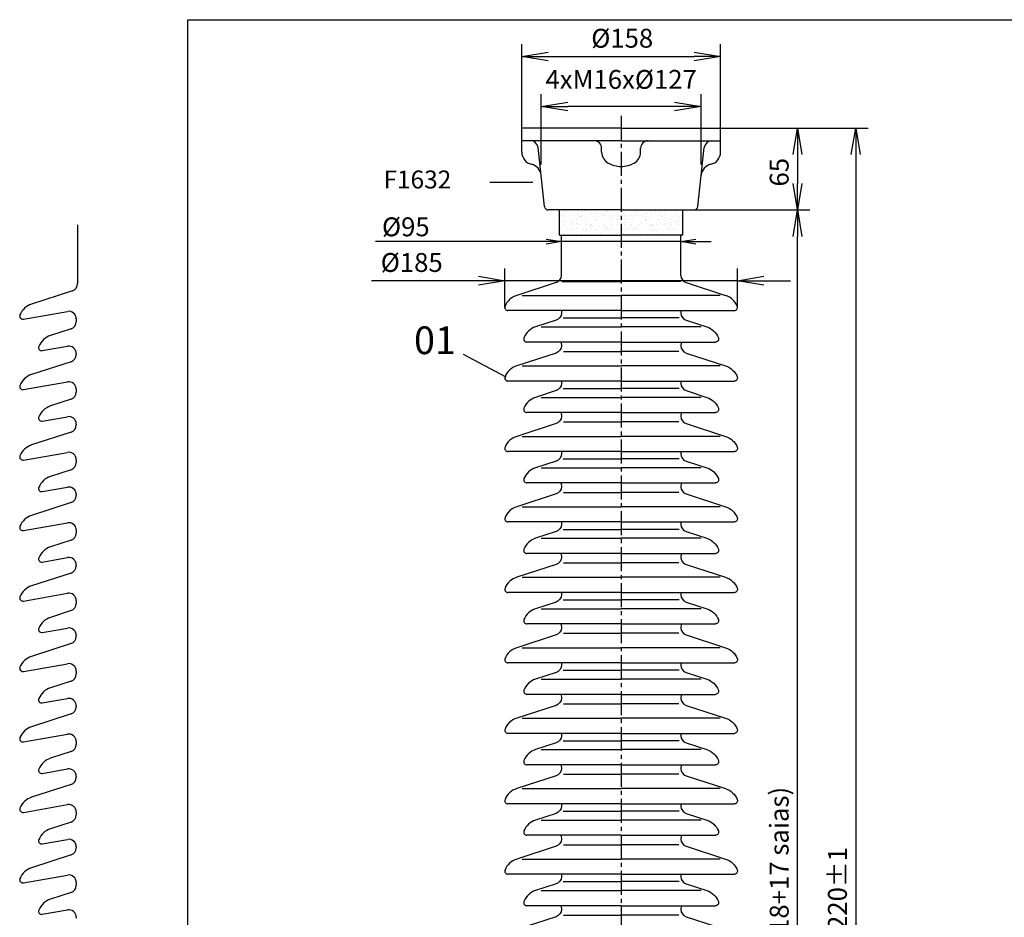
# Model space of a CAD drawing. Extents: x -134 to 2201, y 0 to 1426.
# Drawn here: x -134 to 649, y 712 to 1426 of the extents above; entities that cross this region are included whole.
import ezdxf
from ezdxf.enums import TextEntityAlignment as Align

# ---------------------------------------------------------------- set-up
doc = ezdxf.new("R2010")
doc.units = 0
doc.header["$MEASUREMENT"] = 0
doc.linetypes.add('CENTER2', pattern=[28.575, 19.05, -3.175, 3.175, -3.175])
doc.linetypes.add('CENTRE', pattern=[50.8, 31.75, -6.35, 6.35, -6.35])
doc.layers.get('0').update_dxf_attribs({"linetype": 'CONTINUOUS'})
doc.layers.get('DEFPOINTS').update_dxf_attribs({"linetype": 'CONTINUOUS'})
for name, color, linetype in [('COTAS', 7, 'CONTINUOUS'), ('LINHA-DE-EIXO', 7, 'CENTER2'), ('TF25', 7, 'CONTINUOUS'), ('TG35', 2, 'CONTINUOUS'), ('TG70', 5, 'CONTINUOUS'), ('TRAMAS', 7, 'CONTINUOUS')]:
    doc.layers.add(name, color=color, linetype=linetype)
doc.styles.add('TXT', font='TXT.SHX', dxfattribs={"height": 15})
doc.dimstyles.new('DIAMETROS', dxfattribs={"dimscale": 14, "dimtxt": 3, "dimasz": 2, "dimexe": 1.25, "dimexo": 0, "dimgap": 1, "dimtad": 1, "dimtoh": 1, "dimdec": 0, "dimdsep": 46, "dimtxsty": 'TXT', "dimblk1": 'OPEN', "dimblk2": 'OPEN', "dimsah": 1, "dimcen": 0, "dimadec": 0, "dimazin": 0, "dimtp": 2, "dimtfac": 1, "dimtdec": 0, "dimtmove": 0, "dimatfit": 1, "dimldrblk": 'OPEN', "dimfxl": 1, "dimtolj": 1, "dimarcsym": 0})
doc.dimstyles.new('VERT-NORMAL', dxfattribs={"dimscale": 6, "dimtxt": 2.5, "dimasz": 2.5, "dimexe": 1.25, "dimexo": 0.625, "dimtad": 1, "dimdec": 0, "dimdsep": 46, "dimtxsty": 'TXT', "dimblk1": 'OPEN', "dimblk2": 'OPEN', "dimsah": 1, "dimcen": 0, "dimadec": 0, "dimazin": 0, "dimtfac": 1, "dimtdec": 0, "dimtofl": 0, "dimtmove": 0, "dimatfit": 1, "dimldrblk": 'OPEN', "dimfxl": 1, "dimtvp": 1, "dimtolj": 1, "dimarcsym": 0})

# ---------------------------------------------------------------- blocks, each defined once
blk = doc.blocks.new('_OPEN')
at = {"color": 0, "linetype": 'ByBlock'}
for p, q in [((-1, 0.167), (0, 0)), ((0, 0), (-1, -0.167)), ((0, 0), (-1, 0))]:
    blk.add_line(p, q, dxfattribs=at)
blk = doc.blocks.new('*D13')
at = {"layer": 'COTAS', "color": 0, "lineweight": -2}
for p, q in [((423.38, 1339.54), (540.63, 1339.54)), ((530.83, 1318.54), (530.83, 140.54)), ((423.38, 119.54), (540.63, 119.54))]:
    blk.add_line(p, q, dxfattribs=at)
at = {"layer": 'DEFPOINTS', "color": 0}
for p in [(423.38, 1339.54), (423.38, 119.54), (530.83, 119.54)]:
    blk.add_point(p, dxfattribs=at)
at = {"layer": 'COTAS', "color": 0, "lineweight": -2, "xscale": 21, "yscale": 21, "zscale": 21}
for p, rotation in [((530.83, 1339.54), 90), ((530.83, 119.54), 270)]:
    blk.add_blockref('_OPEN', p, dxfattribs=dict(at, rotation=rotation))
at = {"layer": 'COTAS', "color": 0, "insert": (516.33, 729.54), "char_height": 15, "attachment_point": 5, "rotation": 90, "style": 'TXT'}
blk.add_mtext('\\A1;1220%%p1', dxfattribs=at)
blk = doc.blocks.new('*D14')
at = {"layer": 'COTAS', "color": 0, "lineweight": -2}
for p, q in [((402.38, 1274.54), (494.31, 1274.54)), ((484.51, 205.54), (484.51, 1253.54)), ((402.38, 184.54), (494.31, 184.54))]:
    blk.add_line(p, q, dxfattribs=at)
at = {"layer": 'DEFPOINTS', "color": 0}
for p in [(402.38, 1274.54), (484.51, 1274.54), (402.38, 184.54)]:
    blk.add_point(p, dxfattribs=at)
at = {"layer": 'COTAS', "color": 0, "lineweight": -2, "xscale": 21, "yscale": 21, "zscale": 21}
for p, rotation in [((484.51, 1274.54), 90), ((484.51, 184.54), 270)]:
    blk.add_blockref('_OPEN', p, dxfattribs=dict(at, rotation=rotation))
at = {"layer": 'COTAS', "color": 0, "insert": (470.01, 729.54), "char_height": 15, "attachment_point": 5, "rotation": 90, "style": 'TXT'}
blk.add_mtext('\\A1;1090 (18+17 saias)', dxfattribs=at)
blk = doc.blocks.new('*D15')
at = {"layer": 'COTAS', "color": 0, "lineweight": -2}
for p, q in [((423.38, 1339.54), (494.31, 1339.54)), ((484.51, 1318.54), (484.51, 1295.54)), ((402.38, 1274.54), (494.31, 1274.54))]:
    blk.add_line(p, q, dxfattribs=at)
at = {"layer": 'DEFPOINTS', "color": 0}
for p in [(423.38, 1339.54), (402.38, 1274.54), (484.51, 1274.54)]:
    blk.add_point(p, dxfattribs=at)
at = {"layer": 'COTAS', "color": 0, "lineweight": -2, "xscale": 21, "yscale": 21, "zscale": 21}
for p, rotation in [((484.51, 1339.54), 90), ((484.51, 1274.54), 270)]:
    blk.add_blockref('_OPEN', p, dxfattribs=dict(at, rotation=rotation))
at = {"layer": 'COTAS', "color": 0, "insert": (470.01, 1304.54), "char_height": 15, "attachment_point": 5, "rotation": 90, "style": 'TXT'}
blk.add_mtext('\\A1;65', dxfattribs=at)
blk = doc.blocks.new('*D17')
at = {"layer": 'COTAS', "color": 0, "lineweight": -2}
for p, q in [((251.88, 1197.04), (251.88, 1228.1)), ((436.88, 1197.04), (436.88, 1228.1)), ((230.88, 1218.3), (145.88, 1218.3)), ((436.88, 1218.3), (251.88, 1218.3)), ((457.88, 1218.3), (478.88, 1218.3))]:
    blk.add_line(p, q, dxfattribs=at)
at = {"layer": 'DEFPOINTS', "color": 0}
for p in [(436.88, 1218.3), (251.88, 1197.04), (436.88, 1197.04)]:
    blk.add_point(p, dxfattribs=at)
at = {"layer": 'COTAS', "color": 0, "lineweight": -2, "xscale": 21, "yscale": 21, "zscale": 21}
blk.add_blockref('_OPEN', (251.88, 1218.3), dxfattribs=at)
at = {"layer": 'COTAS', "color": 0, "lineweight": -2, "xscale": 21, "yscale": 21, "zscale": 21, "rotation": 180}
blk.add_blockref('_OPEN', (436.88, 1218.3), dxfattribs=at)
at = {"layer": 'COTAS', "color": 0, "insert": (177.88, 1232.8), "char_height": 15, "attachment_point": 5, "style": 'TXT'}
blk.add_mtext('\\A1;%%C185', dxfattribs=at)
blk = doc.blocks.new('*D18')
at = {"layer": 'COTAS', "color": 0, "lineweight": -2}
for p, q in [((284.88, 1249.43), (148.98, 1249.43)), ((391.88, 1249.43), (296.88, 1249.43)), ((403.88, 1249.43), (415.88, 1249.43))]:
    blk.add_line(p, q, dxfattribs=at)
at = {"layer": 'DEFPOINTS', "color": 0}
for p in [(296.88, 1264.54), (296.88, 1249.43), (391.88, 1248.39)]:
    blk.add_point(p, dxfattribs=at)
at = {"layer": 'COTAS', "color": 0, "lineweight": -2, "xscale": 12, "yscale": 12, "zscale": 12}
blk.add_blockref('_OPEN', (296.88, 1249.43), dxfattribs=at)
at = {"layer": 'COTAS', "color": 0, "lineweight": -2, "xscale": 12, "yscale": 12, "zscale": 12, "rotation": 180}
blk.add_blockref('_OPEN', (391.88, 1249.43), dxfattribs=at)
at = {"layer": 'COTAS', "color": 0, "insert": (173.18, 1261.13), "char_height": 15, "attachment_point": 5, "style": 'TXT'}
blk.add_mtext('\\A1;%%c95', dxfattribs=at)
blk = doc.blocks.new('*D19')
at = {"layer": 'COTAS', "color": 0, "lineweight": -2}
for p, q in [((265.38, 1339.54), (265.38, 1406.32)), ((423.38, 1339.54), (423.38, 1406.32)), ((286.38, 1396.52), (402.38, 1396.52))]:
    blk.add_line(p, q, dxfattribs=at)
at = {"layer": 'DEFPOINTS', "color": 0}
for p in [(423.38, 1396.52), (265.38, 1339.54), (423.38, 1339.54)]:
    blk.add_point(p, dxfattribs=at)
at = {"layer": 'COTAS', "color": 0, "lineweight": -2, "xscale": 21, "yscale": 21, "zscale": 21, "rotation": 180}
blk.add_blockref('_OPEN', (265.38, 1396.52), dxfattribs=at)
at = {"layer": 'COTAS', "color": 0, "lineweight": -2, "xscale": 21, "yscale": 21, "zscale": 21}
blk.add_blockref('_OPEN', (423.38, 1396.52), dxfattribs=at)
at = {"layer": 'COTAS', "color": 0, "insert": (345.22, 1411.02), "char_height": 15, "attachment_point": 5, "style": 'TXT'}
blk.add_mtext('\\A1;%%C158', dxfattribs=at)
blk = doc.blocks.new('*D20')
at = {"layer": 'COTAS', "color": 0, "lineweight": -2}
for p, q in [((280.88, 1339.54), (280.88, 1366.63)), ((407.88, 1339.54), (407.88, 1366.63)), ((386.88, 1356.83), (301.88, 1356.83))]:
    blk.add_line(p, q, dxfattribs=at)
at = {"layer": 'DEFPOINTS', "color": 0}
for p in [(280.88, 1356.83), (280.88, 1339.54), (407.88, 1339.54)]:
    blk.add_point(p, dxfattribs=at)
at = {"layer": 'COTAS', "color": 0, "lineweight": -2, "xscale": 21, "yscale": 21, "zscale": 21, "rotation": 180}
blk.add_blockref('_OPEN', (280.88, 1356.83), dxfattribs=at)
at = {"layer": 'COTAS', "color": 0, "lineweight": -2, "xscale": 21, "yscale": 21, "zscale": 21}
blk.add_blockref('_OPEN', (407.88, 1356.83), dxfattribs=at)
at = {"layer": 'COTAS', "color": 0, "insert": (344.38, 1378.33), "char_height": 15, "attachment_point": 5, "style": 'TXT'}
blk.add_mtext('\\A1;4xM16x%%C127', dxfattribs=at)

msp = doc.modelspace()

# ---------------------------------------------------------------- hatches: boundary and pattern name
at = {"layer": 'TRAMAS'}
h = msp.add_hatch(dxfattribs=at)
h.set_pattern_fill('AR-SAND', color=256, scale=4, style=0)
h.set_pattern_definition([(142.5, (-558.787, -61.678), (0.251973, 7.707295), [0, -6.08, 0, -6.8, 0, -6.5]), (172.5, (-558.787, -61.678), (-7.07911, 11.288584), [0, -3.28, 0, -5.48, 0, -2.1]), (212.5, (-553.867, -61.678), (-12.456567, 0.022636), [0, -2, 0, -7.2, 0, -9.4]), (222.5, (-553.867, -61.678), (-12.024506, 3.5107), [0, -1, 0, -4.72, 0, -5.4])])
h.paths.add_polyline_path([(344.38191, 1274.54182), (344.38191, 1254.54182), (295.38191, 1254.54182), (295.38191, 1274.54182)])
h = msp.add_hatch(dxfattribs=at)
h.set_pattern_fill('AR-SAND', color=256, scale=4, style=0)
h.set_pattern_definition([(37.5, (1247.551, -61.678), (-0.251973, 7.707295), [0, -6.08, 0, -6.8, 0, -6.5]), (7.5, (1247.551, -61.678), (7.07911, 11.288584), [0, -3.28, 0, -5.48, 0, -2.1]), (327.5, (1242.631, -61.678), (12.456567, 0.022636), [0, -2, 0, -7.2, 0, -9.4]), (317.5, (1242.631, -61.678), (12.024506, 3.5107), [0, -1, 0, -4.72, 0, -5.4])])
h.paths.add_polyline_path([(344.38191, 1274.54182), (344.38191, 1254.54182), (393.38191, 1254.54182), (393.38191, 1274.54182)])

# ---------------------------------------------------------------- linework, layer by layer
at = {"layer": 'LINHA-DE-EIXO'}
msp.add_line((344.38191, 1349.34806), (344.38191, 112.68315), dxfattribs=at)
at = {"layer": 'TF25', "linetype": 'CENTRE'}
for p, q in [((280.88191, 1310.60864), (280.88191, 1340.60675)), ((407.88191, 1310.60864), (407.88191, 1340.60675))]:
    msp.add_line(p, q, dxfattribs=at)
at = {"layer": 'TF25'}
for p, q in [((239.98858, 1296.63374), (274.14465, 1296.63374)), ((295.38191, 1254.54182), (295.38191, 1274.54182)), ((393.38191, 1254.54182), (393.38191, 1274.54182)), ((295.38191, 1254.54182), (344.38191, 1254.54182)), ((393.38191, 1254.54182), (344.38191, 1254.54182)), ((297.28522, 1217.60626), (344.38191, 1217.60626)), ((391.47859, 1217.60626), (344.38191, 1217.60626)), ((265.79286, 1206.61207), (344.38191, 1206.61207)), ((422.97095, 1206.61207), (344.38191, 1206.61207)), ((298.14877, 1188.68926), (344.38191, 1188.68926)), ((390.61505, 1188.68926), (344.38191, 1188.68926)), ((280.79286, 1181.61207), (344.38191, 1181.61207)), ((407.97095, 1181.61207), (344.38191, 1181.61207)), ((252.97281, 1141.75902), (219.08524, 1159.69017)), ((298.43662, 1162.07412), (344.38191, 1162.07412)), ((390.3272, 1162.07412), (344.38191, 1162.07412)), ((265.79286, 1150.61207), (344.38191, 1150.61207)), ((422.97095, 1150.61207), (344.38191, 1150.61207)), ((298.14877, 1132.68926), (344.38191, 1132.68926)), ((390.61505, 1132.68926), (344.38191, 1132.68926)), ((280.79286, 1125.61207), (344.38191, 1125.61207)), ((407.97095, 1125.61207), (344.38191, 1125.61207)), ((298.43662, 1106.07412), (344.38191, 1106.07412)), ((390.3272, 1106.07412), (344.38191, 1106.07412)), ((265.79286, 1094.61207), (344.38191, 1094.61207)), ((422.97095, 1094.61207), (344.38191, 1094.61207)), ((298.14877, 1076.68926), (344.38191, 1076.68926)), ((390.61505, 1076.68926), (344.38191, 1076.68926)), ((280.79286, 1069.61207), (344.38191, 1069.61207)), ((407.97095, 1069.61207), (344.38191, 1069.61207)), ((298.43662, 1050.07412), (344.38191, 1050.07412)), ((390.3272, 1050.07412), (344.38191, 1050.07412)), ((265.79286, 1038.61207), (344.38191, 1038.61207)), ((422.97095, 1038.61207), (344.38191, 1038.61207)), ((298.14877, 1020.68926), (344.38191, 1020.68926)), ((390.61505, 1020.68926), (344.38191, 1020.68926)), ((280.79286, 1013.61207), (344.38191, 1013.61207)), ((407.97095, 1013.61207), (344.38191, 1013.61207)), ((298.43662, 994.07412), (344.38191, 994.07412)), ((390.3272, 994.07412), (344.38191, 994.07412)), ((265.79286, 982.61207), (344.38191, 982.61207)), ((422.97095, 982.61207), (344.38191, 982.61207)), ((298.14877, 964.68926), (344.38191, 964.68926)), ((390.61505, 964.68926), (344.38191, 964.68926)), ((280.79286, 957.61207), (344.38191, 957.61207)), ((407.97095, 957.61207), (344.38191, 957.61207)), ((298.43662, 938.07412), (344.38191, 938.07412)), ((390.3272, 938.07412), (344.38191, 938.07412)), ((265.79286, 926.61207), (344.38191, 926.61207)), ((422.97095, 926.61207), (344.38191, 926.61207)), ((298.14877, 908.68926), (344.38191, 908.68926)), ((390.61505, 908.68926), (344.38191, 908.68926)), ((280.79286, 901.61207), (344.38191, 901.61207)), ((407.97095, 901.61207), (344.38191, 901.61207)), ((298.43662, 882.07412), (344.38191, 882.07412)), ((390.3272, 882.07412), (344.38191, 882.07412)), ((265.79286, 870.61207), (344.38191, 870.61207)), ((422.97095, 870.61207), (344.38191, 870.61207)), ((280.79286, 845.61207), (344.38191, 845.61207)), ((298.14877, 852.68926), (344.38191, 852.68926)), ((390.61505, 852.68926), (344.38191, 852.68926)), ((407.97095, 845.61207), (344.38191, 845.61207)), ((298.43662, 826.07412), (344.38191, 826.07412)), ((390.3272, 826.07412), (344.38191, 826.07412)), ((265.79286, 814.61207), (344.38191, 814.61207)), ((422.97095, 814.61207), (344.38191, 814.61207)), ((298.14877, 796.68926), (344.38191, 796.68926)), ((390.61505, 796.68926), (344.38191, 796.68926)), ((280.79286, 789.61207), (344.38191, 789.61207)), ((407.97095, 789.61207), (344.38191, 789.61207)), ((298.43662, 770.07412), (344.38191, 770.07412)), ((390.3272, 770.07412), (344.38191, 770.07412)), ((265.79286, 758.61207), (344.38191, 758.61207)), ((422.97095, 758.61207), (344.38191, 758.61207)), ((298.14877, 740.68926), (344.38191, 740.68926)), ((390.61505, 740.68926), (344.38191, 740.68926)), ((280.79286, 733.61207), (344.38191, 733.61207)), ((407.97095, 733.61207), (344.38191, 733.61207)), ((298.43662, 714.07412), (344.38191, 714.07412)), ((390.3272, 714.07412), (344.38191, 714.07412))]:
    msp.add_line(p, q, dxfattribs=at)
at = {"layer": 'TG35'}
for p, q in [((344.38191, 1339.54182), (265.38191, 1339.54182)), ((265.38191, 1320.54182), (265.38191, 1339.54182)), ((344.38191, 1339.54182), (423.38191, 1339.54182)), ((423.38191, 1320.54182), (423.38191, 1339.54182)), ((344.38191, 1329.54182), (265.38191, 1329.54182)), ((283.39911, 1277.22097), (278.34749, 1324.18352)), ((328.88191, 1320.54182), (328.88191, 1323.54182)), ((344.38191, 1329.54182), (423.38191, 1329.54182)), ((359.88191, 1320.54182), (359.88191, 1323.54182)), ((405.3647, 1277.22097), (410.41632, 1324.18352)), ((344.38191, 1274.54182), (286.38191, 1274.54182)), ((344.38191, 1274.54182), (402.38191, 1274.54182)), ((-87.79571, 1262.68315), (-87.79571, 1215.98871)), ((296.88191, 1222.52246), (296.88191, 1254.54182)), ((391.88191, 1222.52246), (391.88191, 1254.54182)), ((292.73601, 1216.81612), (261.33119, 1206.61207)), ((396.0278, 1216.81612), (427.43263, 1206.61207)), ((-91.94161, 1210.28237), (-124.34643, 1199.75341)), ((-130.86159, 1187.72113), (-95.8376, 1193.8968)), ((344.38191, 1194.54182), (254.38191, 1194.54182)), ((344.38191, 1194.54182), (434.38191, 1194.54182)), ((-88.79571, 1187.98796), (-88.79571, 1185.78999)), ((-92.94161, 1180.08366), (-109.34643, 1174.75341)), ((344.38191, 1169.54182), (269.38191, 1169.54182)), ((344.38191, 1169.54182), (419.38191, 1169.54182)), ((-115.86159, 1162.72113), (-95.8376, 1166.2519)), ((-88.79571, 1160.34305), (-88.79571, 1159.66379)), ((-92.94161, 1153.95745), (-124.34643, 1143.75341)), ((-130.86159, 1131.72113), (-95.8376, 1137.8968)), ((344.38191, 1138.54182), (254.38191, 1138.54182)), ((344.38191, 1138.54182), (434.38191, 1138.54182)), ((-88.79571, 1131.98796), (-88.79571, 1129.78999)), ((-92.94161, 1124.08366), (-109.34643, 1118.75341)), ((344.38191, 1113.54182), (269.38191, 1113.54182)), ((344.38191, 1113.54182), (419.38191, 1113.54182)), ((-115.86159, 1106.72113), (-95.8376, 1110.2519)), ((-88.79571, 1104.34305), (-88.79571, 1103.66379)), ((-92.94161, 1097.95745), (-124.34643, 1087.75341)), ((-130.86159, 1075.72113), (-95.8376, 1081.8968)), ((344.38191, 1082.54182), (254.38191, 1082.54182)), ((344.38191, 1082.54182), (434.38191, 1082.54182)), ((-88.79571, 1075.98796), (-88.79571, 1073.78999)), ((-92.94161, 1068.08366), (-109.34643, 1062.75341)), ((344.38191, 1057.54182), (269.38191, 1057.54182)), ((344.38191, 1057.54182), (419.38191, 1057.54182)), ((-115.86159, 1050.72113), (-95.8376, 1054.2519)), ((-92.94161, 1041.95745), (-124.34643, 1031.75341)), ((-88.79571, 1048.34305), (-88.79571, 1047.66379)), ((-130.86159, 1019.72113), (-95.8376, 1025.8968)), ((344.38191, 1026.54182), (254.38191, 1026.54182)), ((344.38191, 1026.54182), (434.38191, 1026.54182)), ((-88.79571, 1019.98796), (-88.79571, 1017.78999)), ((-92.94161, 1012.08366), (-109.34643, 1006.75341)), ((-115.86159, 994.72113), (-95.8376, 998.2519)), ((344.38191, 1001.54182), (269.38191, 1001.54182)), ((344.38191, 1001.54182), (419.38191, 1001.54182)), ((-88.79571, 992.34305), (-88.79571, 991.66379)), ((-92.94161, 985.95745), (-124.34643, 975.75341)), ((-130.86159, 963.72113), (-95.8376, 969.8968)), ((-88.79571, 963.98796), (-88.79571, 961.78999)), ((344.38191, 970.54182), (254.38191, 970.54182)), ((344.38191, 970.54182), (434.38191, 970.54182)), ((-92.94161, 956.08366), (-109.34643, 950.75341)), ((-115.86159, 938.72113), (-95.8376, 942.2519)), ((344.38191, 945.54182), (269.38191, 945.54182)), ((344.38191, 945.54182), (419.38191, 945.54182)), ((-88.79571, 936.34305), (-88.79571, 935.66379)), ((-92.94161, 929.95745), (-124.34643, 919.75341)), ((-130.86159, 907.72113), (-95.8376, 913.8968)), ((344.38191, 914.54182), (254.38191, 914.54182)), ((344.38191, 914.54182), (434.38191, 914.54182)), ((-88.79571, 907.98796), (-88.79571, 905.78999)), ((-92.94161, 900.08366), (-109.34643, 894.75341)), ((-115.86159, 882.72113), (-95.8376, 886.2519)), ((344.38191, 889.54182), (269.38191, 889.54182)), ((344.38191, 889.54182), (419.38191, 889.54182)), ((-88.79571, 880.34305), (-88.79571, 879.66379)), ((-92.94161, 873.95745), (-124.34643, 863.75341)), ((-130.86159, 851.72113), (-95.8376, 857.8968)), ((344.38191, 858.54182), (254.38191, 858.54182)), ((344.38191, 858.54182), (434.38191, 858.54182)), ((-88.79571, 851.98796), (-88.79571, 849.78999)), ((-92.94161, 844.08366), (-109.34643, 838.75341)), ((-115.86159, 826.72113), (-95.8376, 830.2519)), ((344.38191, 833.54182), (269.38191, 833.54182)), ((344.38191, 833.54182), (419.38191, 833.54182)), ((-88.79571, 824.34305), (-88.79571, 823.66379)), ((-92.94161, 817.95745), (-124.34643, 807.75341)), ((-130.86159, 795.72113), (-95.8376, 801.8968)), ((344.38191, 802.54182), (254.38191, 802.54182)), ((344.38191, 802.54182), (434.38191, 802.54182)), ((-88.79571, 795.98796), (-88.79571, 793.78999)), ((-92.94161, 788.08366), (-109.34643, 782.75341)), ((344.38191, 777.54182), (269.38191, 777.54182)), ((344.38191, 777.54182), (419.38191, 777.54182)), ((-115.86159, 770.72113), (-95.8376, 774.2519)), ((-88.79571, 768.34305), (-88.79571, 767.66379)), ((-92.94161, 761.95745), (-124.34643, 751.75341)), ((-130.86159, 739.72113), (-95.8376, 745.8968)), ((344.38191, 746.54182), (254.38191, 746.54182)), ((344.38191, 746.54182), (434.38191, 746.54182)), ((-88.79571, 739.98796), (-88.79571, 737.78999)), ((-92.94161, 732.08366), (-109.34643, 726.75341)), ((344.38191, 721.54182), (269.38191, 721.54182)), ((344.38191, 721.54182), (419.38191, 721.54182)), ((-115.86159, 714.72113), (-95.8376, 718.2519)), ((-88.79571, 712.34305), (-88.79571, 711.66379))]:
    msp.add_line(p, q, dxfattribs=at)
for points in [[(296.88191, 1194.54182), (296.88191, 1192.64866, -0.324919696), (292.73601, 1186.94232), (276.33119, 1181.61207, 0.221400221), (267.065, 1172.98093, 0.532069499), (269.38191, 1169.54182)], [(391.88191, 1194.54182), (391.88191, 1192.64866, 0.324919696), (396.0278, 1186.94232), (412.43263, 1181.61207, -0.221400221), (421.69881, 1172.98093, -0.532069499), (419.38191, 1169.54182)], [(296.40676, 1169.54182, -0.100498556), (296.88191, 1167.20172), (296.88191, 1166.52246, -0.324919696), (292.73601, 1160.81612), (261.33119, 1150.61207, 0.221400221), (252.065, 1141.98093, 0.532069499), (254.38191, 1138.54182)], [(392.35706, 1169.54182, 0.100498556), (391.88191, 1167.20172), (391.88191, 1166.52246, 0.324919696), (396.0278, 1160.81612), (427.43263, 1150.61207, -0.221400221), (436.69881, 1141.98093, -0.532069499), (434.38191, 1138.54182)], [(296.88191, 1138.54182), (296.88191, 1136.64866, -0.324919696), (292.73601, 1130.94232), (276.33119, 1125.61207, 0.221400221), (267.065, 1116.98093, 0.532069499), (269.38191, 1113.54182)], [(391.88191, 1138.54182), (391.88191, 1136.64866, 0.324919696), (396.0278, 1130.94232), (412.43263, 1125.61207, -0.221400221), (421.69881, 1116.98093, -0.532069499), (419.38191, 1113.54182)], [(296.40676, 1113.54182, -0.100498556), (296.88191, 1111.20172), (296.88191, 1110.52246, -0.324919696), (292.73601, 1104.81612), (261.33119, 1094.61207, 0.221400221), (252.065, 1085.98093, 0.532069499), (254.38191, 1082.54182)], [(392.35706, 1113.54182, 0.100498556), (391.88191, 1111.20172), (391.88191, 1110.52246, 0.324919696), (396.0278, 1104.81612), (427.43263, 1094.61207, -0.221400221), (436.69881, 1085.98093, -0.532069499), (434.38191, 1082.54182)], [(296.88191, 1082.54182), (296.88191, 1080.64866, -0.324919696), (292.73601, 1074.94232), (276.33119, 1069.61207, 0.221400221), (267.065, 1060.98093, 0.532069499), (269.38191, 1057.54182)], [(391.88191, 1082.54182), (391.88191, 1080.64866, 0.324919696), (396.0278, 1074.94232), (412.43263, 1069.61207, -0.221400221), (421.69881, 1060.98093, -0.532069499), (419.38191, 1057.54182)], [(296.40676, 1057.54182, -0.100498556), (296.88191, 1055.20172), (296.88191, 1054.52246, -0.324919696), (292.73601, 1048.81612), (261.33119, 1038.61207, 0.221400221), (252.065, 1029.98093, 0.532069499), (254.38191, 1026.54182)], [(392.35706, 1057.54182, 0.100498556), (391.88191, 1055.20172), (391.88191, 1054.52246, 0.324919696), (396.0278, 1048.81612), (427.43263, 1038.61207, -0.221400221), (436.69881, 1029.98093, -0.532069499), (434.38191, 1026.54182)], [(296.88191, 1026.54182), (296.88191, 1024.64866, -0.324919696), (292.73601, 1018.94232), (276.33119, 1013.61207, 0.221400221), (267.065, 1004.98093, 0.532069499), (269.38191, 1001.54182)], [(391.88191, 1026.54182), (391.88191, 1024.64866, 0.324919696), (396.0278, 1018.94232), (412.43263, 1013.61207, -0.221400221), (421.69881, 1004.98093, -0.532069499), (419.38191, 1001.54182)], [(296.40676, 1001.54182, -0.100498556), (296.88191, 999.20172), (296.88191, 998.52246, -0.324919696), (292.73601, 992.81612), (261.33119, 982.61207, 0.221400221), (252.065, 973.98093, 0.532069499), (254.38191, 970.54182)], [(392.35706, 1001.54182, 0.100498556), (391.88191, 999.20172), (391.88191, 998.52246, 0.324919696), (396.0278, 992.81612), (427.43263, 982.61207, -0.221400221), (436.69881, 973.98093, -0.532069499), (434.38191, 970.54182)], [(296.88191, 970.54182), (296.88191, 968.64866, -0.324919696), (292.73601, 962.94232), (276.33119, 957.61207, 0.221400221), (267.065, 948.98093, 0.532069499), (269.38191, 945.54182)], [(391.88191, 970.54182), (391.88191, 968.64866, 0.324919696), (396.0278, 962.94232), (412.43263, 957.61207, -0.221400221), (421.69881, 948.98093, -0.532069499), (419.38191, 945.54182)], [(296.40676, 945.54182, -0.100498556), (296.88191, 943.20172), (296.88191, 942.52246, -0.324919696), (292.73601, 936.81612), (261.33119, 926.61207, 0.221400221), (252.065, 917.98093, 0.532069499), (254.38191, 914.54182)], [(392.35706, 945.54182, 0.100498556), (391.88191, 943.20172), (391.88191, 942.52246, 0.324919696), (396.0278, 936.81612), (427.43263, 926.61207, -0.221400221), (436.69881, 917.98093, -0.532069499), (434.38191, 914.54182)], [(296.88191, 914.54182), (296.88191, 912.64866, -0.324919696), (292.73601, 906.94232), (276.33119, 901.61207, 0.221400221), (267.065, 892.98093, 0.532069499), (269.38191, 889.54182)], [(391.88191, 914.54182), (391.88191, 912.64866, 0.324919696), (396.0278, 906.94232), (412.43263, 901.61207, -0.221400221), (421.69881, 892.98093, -0.532069499), (419.38191, 889.54182)], [(296.40676, 889.54182, -0.100498556), (296.88191, 887.20172), (296.88191, 886.52246, -0.324919696), (292.73601, 880.81612), (261.33119, 870.61207, 0.221400221), (252.065, 861.98093, 0.532069499), (254.38191, 858.54182)], [(392.35706, 889.54182, 0.100498556), (391.88191, 887.20172), (391.88191, 886.52246, 0.324919696), (396.0278, 880.81612), (427.43263, 870.61207, -0.221400221), (436.69881, 861.98093, -0.532069499), (434.38191, 858.54182)], [(296.88191, 858.54182), (296.88191, 856.64866, -0.324919696), (292.73601, 850.94232), (276.33119, 845.61207, 0.221400221), (267.065, 836.98093, 0.532069499), (269.38191, 833.54182)], [(391.88191, 858.54182), (391.88191, 856.64866, 0.324919696), (396.0278, 850.94232), (412.43263, 845.61207, -0.221400221), (421.69881, 836.98093, -0.532069499), (419.38191, 833.54182)], [(296.40676, 833.54182, -0.100498556), (296.88191, 831.20172), (296.88191, 830.52246, -0.324919696), (292.73601, 824.81612), (261.33119, 814.61207, 0.221400221), (252.065, 805.98093, 0.532069499), (254.38191, 802.54182)], [(392.35706, 833.54182, 0.100498556), (391.88191, 831.20172), (391.88191, 830.52246, 0.324919696), (396.0278, 824.81612), (427.43263, 814.61207, -0.221400221), (436.69881, 805.98093, -0.532069499), (434.38191, 802.54182)], [(296.88191, 802.54182), (296.88191, 800.64866, -0.324919696), (292.73601, 794.94232), (276.33119, 789.61207, 0.221400221), (267.065, 780.98093, 0.532069499), (269.38191, 777.54182)], [(391.88191, 802.54182), (391.88191, 800.64866, 0.324919696), (396.0278, 794.94232), (412.43263, 789.61207, -0.221400221), (421.69881, 780.98093, -0.532069499), (419.38191, 777.54182)], [(296.40676, 777.54182, -0.100498556), (296.88191, 775.20172), (296.88191, 774.52246, -0.324919696), (292.73601, 768.81612), (261.33119, 758.61207, 0.221400221), (252.065, 749.98093, 0.532069499), (254.38191, 746.54182)], [(392.35706, 777.54182, 0.100498556), (391.88191, 775.20172), (391.88191, 774.52246, 0.324919696), (396.0278, 768.81612), (427.43263, 758.61207, -0.221400221), (436.69881, 749.98093, -0.532069499), (434.38191, 746.54182)], [(296.88191, 746.54182), (296.88191, 744.64866, -0.324919696), (292.73601, 738.94232), (276.33119, 733.61207, 0.221400221), (267.065, 724.98093, 0.532069499), (269.38191, 721.54182)], [(391.88191, 746.54182), (391.88191, 744.64866, 0.324919696), (396.0278, 738.94232), (412.43263, 733.61207, -0.221400221), (421.69881, 724.98093, -0.532069499), (419.38191, 721.54182)], [(296.40676, 721.54182, -0.100498556), (296.88191, 719.20172), (296.88191, 718.52246, -0.324919696), (292.73601, 712.81612), (261.33119, 702.61207, 0.221400221), (252.065, 693.98093, 0.532069499), (254.38191, 690.54182)], [(392.35706, 721.54182, 0.100498556), (391.88191, 719.20172), (391.88191, 718.52246, 0.324919696), (396.0278, 712.81612), (427.43263, 702.61207, -0.221400221), (436.69881, 693.98093, -0.532069499), (434.38191, 690.54182)]]:
    msp.add_lwpolyline(points, format="xyb", dxfattribs=at)
for centre, radius, start, end in [((272.38191, 1323.54182), 6, 6.13952801, 90), ((322.88191, 1323.54182), 6, 0, 90), ((365.88191, 1323.54182), 6, 90, 180), ((416.38191, 1323.54182), 6, 90, 173.86047199), ((275.38191, 1320.54182), 10, 180, 256.68265965), ((338.88191, 1320.54182), 10, 180, 241.31185018), ((349.88191, 1320.54182), 10, 298.68814982, 0), ((413.38191, 1320.54182), 10, 283.31734035, 0), ((270.77502, 1301.07963), 10, 6.13952801, 76.68265965), ((344.38191, 1330.54182), 21.4127, 241.13193004, 270), ((344.38191, 1330.54182), 21.4127, 270, 298.86806996), ((417.98879, 1301.07963), 10, 103.31734035, 173.86047199), ((286.38191, 1277.54182), 3, 186.13952801, 270), ((402.38191, 1277.54182), 3, 270, 353.86047199), ((290.88191, 1222.52246), 6, 288, 0), ((397.88191, 1222.52246), 6, 180, 252), ((-93.79571, 1215.98871), 6, 288, 0), ((265.96644, 1192.34623), 15, 108, 157.93567626), ((422.79737, 1192.34623), 15, 22.06432374, 72), ((-119.71118, 1185.48756), 15, 108, 157.93567626), ((254.38191, 1197.04182), 2.5, 157.93567626, 270), ((434.38191, 1197.04182), 2.5, 270, 22.06432374), ((-131.29571, 1190.18315), 2.5, 157.93567626, 280), ((-94.79571, 1187.98796), 6, 0, 100), ((-94.79571, 1185.78999), 6, 288, 0), ((-104.71118, 1160.48756), 15, 108, 157.93567626), ((-116.29571, 1165.18315), 2.5, 157.93567626, 280), ((-94.79571, 1160.34305), 6, 0, 100), ((-94.79571, 1159.66379), 6, 288, 0), ((-119.71118, 1129.48756), 15, 108, 157.93567626), ((-131.29571, 1134.18315), 2.5, 157.93567626, 280), ((-94.79571, 1131.98796), 6, 0, 100), ((-94.79571, 1129.78999), 6, 288, 0), ((-104.71118, 1104.48756), 15, 108, 157.93567626), ((-116.29571, 1109.18315), 2.5, 157.93567626, 280), ((-94.79571, 1104.34305), 6, 0, 100), ((-94.79571, 1103.66379), 6, 288, 0), ((-119.71118, 1073.48756), 15, 108, 157.93567626), ((-94.79571, 1075.98796), 6, 0, 100), ((-131.29571, 1078.18315), 2.5, 157.93567626, 280), ((-94.79571, 1073.78999), 6, 288, 0), ((-104.71118, 1048.48756), 15, 108, 157.93567626), ((-116.29571, 1053.18315), 2.5, 157.93567626, 280), ((-94.79571, 1048.34305), 6, 0, 100), ((-94.79571, 1047.66379), 6, 288, 0), ((-119.71118, 1017.48756), 15, 108, 157.93567626), ((-94.79571, 1019.98796), 6, 0, 100), ((-131.29571, 1022.18315), 2.5, 157.93567626, 280), ((-94.79571, 1017.78999), 6, 288, 0), ((-104.71118, 992.48756), 15, 108, 157.93567626), ((-116.29571, 997.18315), 2.5, 157.93567626, 280), ((-94.79571, 992.34305), 6, 360, 100), ((-94.79571, 991.66379), 6, 288, 0), ((-119.71118, 961.48756), 15, 108, 157.93567626), ((-131.29571, 966.18315), 2.5, 157.93567626, 280), ((-94.79571, 963.98796), 6, 0, 100), ((-94.79571, 961.78999), 6, 288, 0), ((-104.71118, 936.48756), 15, 108, 157.93567626), ((-116.29571, 941.18315), 2.5, 157.93567626, 280), ((-94.79571, 936.34305), 6, 360, 100), ((-94.79571, 935.66379), 6, 288, 0), ((-119.71118, 905.48756), 15, 108, 157.93567626), ((-131.29571, 910.18315), 2.5, 157.93567626, 280), ((-94.79571, 907.98796), 6, 0, 100), ((-94.79571, 905.78999), 6, 288, 0), ((-104.71118, 880.48756), 15, 108, 157.93567626), ((-116.29571, 885.18315), 2.5, 157.93567626, 280), ((-94.79571, 880.34305), 6, 360, 100), ((-94.79571, 879.66379), 6, 288, 0), ((-119.71118, 849.48756), 15, 108, 157.93567626), ((-131.29571, 854.18315), 2.5, 157.93567626, 280), ((-94.79571, 851.98796), 6, 0, 100), ((-94.79571, 849.78999), 6, 288, 0), ((-104.71118, 824.48756), 15, 108, 157.93567626), ((-116.29571, 829.18315), 2.5, 157.93567626, 280), ((-94.79571, 824.34305), 6, 360, 100), ((-94.79571, 823.66379), 6, 288, 0), ((-119.71118, 793.48756), 15, 108, 157.93567626), ((-131.29571, 798.18315), 2.5, 157.93567626, 280), ((-94.79571, 795.98796), 6, 0, 100), ((-94.79571, 793.78999), 6, 288, 0), ((-104.71118, 768.48756), 15, 108, 157.93567626), ((-116.29571, 773.18315), 2.5, 157.93567626, 280), ((-94.79571, 768.34305), 6, 360, 100), ((-94.79571, 767.66379), 6, 288, 0), ((-119.71118, 737.48756), 15, 108, 157.93567626), ((-94.79571, 739.98796), 6, 0, 100), ((-131.29571, 742.18315), 2.5, 157.93567626, 280), ((-94.79571, 737.78999), 6, 288, 0), ((-104.71118, 712.48756), 15, 108, 157.93567626), ((-116.29571, 717.18315), 2.5, 157.93567626, 280), ((-94.79571, 712.34305), 6, 360, 100)]:
    msp.add_arc(centre, radius, start, end, dxfattribs=at)
at = {"layer": 'TG70'}
for p, q in [((0, 1425.76875), (2201.38695, 1425.76875)), ((0, 0), (0, 1425.76875))]:
    msp.add_line(p, q, dxfattribs=at)

# ---------------------------------------------------------------- texts
at = {"layer": 'TG35', "style": 'TXT'}
msp.add_text('01', height=22, dxfattribs=at).set_placement((213.02135, 1159.97914), align=Align.RIGHT)
at = {"layer": 'TRAMAS', "linetype": 'ByBlock', "style": 'TXT'}
msp.add_text('F1632', height=14.25, dxfattribs=at).set_placement((155.42482, 1291.63226))

# ---------------------------------------------------------------- dimensions: what is measured, and where the dimension line sits
at = {"layer": 'COTAS'}
for base, p1, p2, dimstyle, override, picture, middle in [((423.38191, 1396.52496), (265.38191, 1339.54182), (423.38191, 1339.54182), 'DIAMETROS', {"dimasz": 1.5, "dimexe": 0.7, "dimgap": 0.5, "dimpost": '%%C<>'}, '*D19', (345.22257, 1396.52496)), ((280.88191, 1356.83394), (407.88191, 1339.54182), (280.88191, 1339.53943), 'DIAMETROS', {"dimasz": 1.5, "dimexe": 0.7, "dimpost": '4xM16x%%C<>'}, '*D20', (344.38191, 1356.83394)), ((296.88191, 1249.43426), (391.88191, 1248.38704), (296.88191, 1264.54182), 'VERT-NORMAL', {"dimtxt": 1.5, "dimasz": 2, "dimexo": 0, "dimgap": 0.7, "dimpost": '%%c<>', "dimse1": 1, "dimse2": 1, "dimtp": 2, "dimtm": 2, "dimtofl": 1}, '*D18', (173.18102, 1249.43426)), ((436.88191, 1218.30128), (251.88191, 1197.04182), (436.88191, 1197.04182), 'DIAMETROS', {"dimasz": 1.5, "dimexe": 0.7, "dimgap": 0.5, "dimpost": '%%C<>'}, '*D17', (177.88191, 1218.30128))]:
    dim = msp.add_linear_dim(base=base, p1=p1, p2=p2, dimstyle=dimstyle, override=override, dxfattribs=at)
    dim.commit()
    dim.dimension.update_dxf_attribs({"geometry": picture, "text_midpoint": middle, "dimtype": 160})
for base, p1, p2, override, picture, middle in [((484.50536, 1274.54182), (423.38191, 1339.54182), (402.38191, 1274.54182), {"dimasz": 1.5, "dimexe": 0.7, "dimgap": 0.5, "dimpost": '<>'}, '*D15', (484.50536, 1304.54182)), ((530.82891, 119.54182), (423.38191, 1339.54182), (423.38191, 119.54182), {"dimasz": 1.5, "dimexe": 0.7, "dimgap": 0.5, "dimpost": '<>%%p1'}, '*D13', (530.82891, 729.54182)), ((484.50536, 1274.54182), (402.38191, 184.54182), (402.38191, 1274.54182), {"dimasz": 1.5, "dimexe": 0.7, "dimgap": 0.5, "dimpost": '<> (18+17 saias)'}, '*D14', (484.50536, 729.54182))]:
    dim = msp.add_linear_dim(base=base, p1=p1, p2=p2, angle=90, dimstyle='DIAMETROS', override=override, dxfattribs=at)
    dim.commit()
    dim.dimension.update_dxf_attribs({"geometry": picture, "text_midpoint": middle, "dimtype": 160})

doc.saveas('drawing.dxf')
